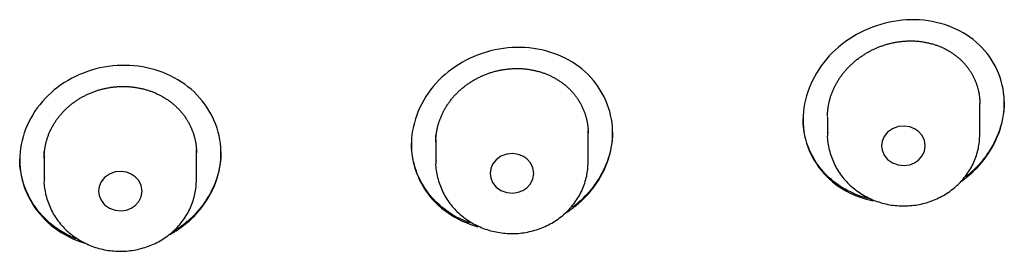
# Model space of a CAD drawing. Extents: x -18 to 397, y -18 to 446.
# Drawn here: x 164 to 182, y 388 to 392 of the extents above; entities that cross this region are included whole.
import ezdxf

# ---------------------------------------------------------------- set-up
doc = ezdxf.new("R2010")
doc.units = 0
doc.layers.add('DEFAULT', color=7, linetype='CONTINUOUS')

msp = doc.modelspace()

# ---------------------------------------------------------------- linework, layer by layer
at = {"layer": 'DEFAULT', "color": 7, "linetype": 'CONTINUOUS'}
for p, q in [((181.257, 389.953), (181.257, 390.518)), ((178.457, 390.266), (178.457, 389.953)), ((174.057, 389.446), (174.057, 390.023)), ((171.257, 389.863), (171.257, 389.446)), ((164.057, 389.575), (164.057, 389.12)), ((166.857, 389.12), (166.857, 389.667))]:
    msp.add_line(p, q, dxfattribs=at)
for points in [[(181.144, 389.274), (181.201, 389.331), (181.255, 389.39), (181.306, 389.451), (181.355, 389.513), (181.4, 389.577), (181.443, 389.643), (181.483, 389.71), (181.519, 389.778), (181.553, 389.847), (181.583, 389.917), (181.611, 389.988), (181.635, 390.06), (181.655, 390.132), (181.673, 390.204), (181.687, 390.277), (181.697, 390.351), (181.704, 390.424), (181.707, 390.497), (181.707, 390.57), (181.703, 390.643), (181.695, 390.715), (181.684, 390.786), (181.669, 390.857), (181.651, 390.926), (181.629, 390.995), (181.605, 391.063), (181.577, 391.129), (181.546, 391.194), (181.511, 391.257), (181.474, 391.319), (181.434, 391.378), (181.391, 391.436), (181.345, 391.492), (181.296, 391.546), (181.244, 391.597), (181.19, 391.646), (181.134, 391.692), (181.074, 391.736), (181.013, 391.777), (180.95, 391.816), (180.884, 391.851), (180.817, 391.884), (180.748, 391.914), (180.677, 391.942), (180.605, 391.966), (180.532, 391.988), (180.457, 392.007), (180.382, 392.023), (180.305, 392.035), (180.227, 392.045), (180.149, 392.052), (180.07, 392.055), (179.991, 392.055), (179.911, 392.053), (179.832, 392.047), (179.752, 392.037), (179.672, 392.025), (179.594, 392.01), (179.515, 391.991), (179.437, 391.97), (179.36, 391.945), (179.284, 391.918), (179.209, 391.888), (179.135, 391.855), (179.063, 391.82), (178.992, 391.782), (178.922, 391.741), (178.854, 391.698), (178.788, 391.653), (178.724, 391.605), (178.662, 391.554), (178.602, 391.502), (178.545, 391.447), (178.49, 391.39), (178.438, 391.331), (178.388, 391.27), (178.341, 391.207), (178.297, 391.143), (178.255, 391.077), (178.217, 391.01), (178.182, 390.941), (178.149, 390.872), (178.12, 390.801), (178.094, 390.73), (178.071, 390.658), (178.052, 390.585), (178.036, 390.512), (178.023, 390.439), (178.014, 390.366), (178.009, 390.292), (178.007, 390.219), (178.009, 390.146), (178.015, 390.074), (178.024, 390.002), (178.037, 389.931), (178.053, 389.861), (178.073, 389.791), (178.095, 389.723), (178.122, 389.656), (178.151, 389.59), (178.183, 389.526), (178.219, 389.463), (178.258, 389.402), (178.3, 389.343), (178.344, 389.286), (178.392, 389.231), (178.442, 389.178), (178.495, 389.127), (178.551, 389.079), (178.609, 389.033), (178.67, 388.99), (178.733, 388.95), (178.797, 388.912), (178.864, 388.878), (178.932, 388.846), (179.002, 388.817), (179.074, 388.791), (179.147, 388.768), (179.221, 388.747), (179.296, 388.73)], [(173.952, 388.747), (174.008, 388.802), (174.062, 388.86), (174.112, 388.919), (174.16, 388.98), (174.205, 389.042), (174.247, 389.106), (174.286, 389.171), (174.322, 389.238), (174.355, 389.306), (174.385, 389.374), (174.412, 389.444), (174.435, 389.514), (174.456, 389.585), (174.473, 389.657), (174.487, 389.728), (174.497, 389.8), (174.504, 389.873), (174.507, 389.945), (174.507, 390.017), (174.503, 390.089), (174.496, 390.16), (174.485, 390.231), (174.471, 390.301), (174.453, 390.371), (174.432, 390.439), (174.408, 390.507), (174.381, 390.573), (174.351, 390.638), (174.317, 390.702), (174.281, 390.764), (174.242, 390.825), (174.199, 390.883), (174.154, 390.94), (174.107, 390.995), (174.056, 391.047), (174.003, 391.098), (173.948, 391.146), (173.89, 391.191), (173.829, 391.234), (173.767, 391.275), (173.702, 391.312), (173.636, 391.348), (173.568, 391.38), (173.498, 391.41), (173.427, 391.437), (173.354, 391.461), (173.28, 391.482), (173.205, 391.501), (173.129, 391.516), (173.052, 391.529), (172.974, 391.538), (172.896, 391.545), (172.817, 391.548), (172.737, 391.548), (172.658, 391.545), (172.578, 391.539), (172.499, 391.53), (172.42, 391.517), (172.341, 391.502), (172.263, 391.483), (172.186, 391.462), (172.11, 391.438), (172.035, 391.411), (171.961, 391.381), (171.889, 391.348), (171.817, 391.313), (171.747, 391.276), (171.679, 391.235), (171.613, 391.192), (171.549, 391.147), (171.486, 391.1), (171.426, 391.05), (171.368, 390.998), (171.312, 390.943), (171.259, 390.887), (171.209, 390.829), (171.161, 390.768), (171.116, 390.706), (171.074, 390.643), (171.034, 390.578), (170.998, 390.512), (170.964, 390.444), (170.934, 390.376), (170.907, 390.306), (170.883, 390.236), (170.862, 390.165), (170.844, 390.094), (170.83, 390.022), (170.819, 389.95), (170.812, 389.877), (170.808, 389.805), (170.808, 389.733), (170.811, 389.661), (170.818, 389.59), (170.828, 389.519), (170.842, 389.448), (170.859, 389.379), (170.879, 389.31), (170.903, 389.242), (170.93, 389.176), (170.96, 389.111), (170.993, 389.047), (171.029, 388.984), (171.068, 388.923), (171.11, 388.864), (171.155, 388.807), (171.202, 388.751), (171.253, 388.698), (171.306, 388.647), (171.362, 388.598), (171.421, 388.551), (171.482, 388.508), (171.544, 388.467), (171.609, 388.428), (171.676, 388.393), (171.744, 388.36), (171.814, 388.33), (171.885, 388.302), (171.958, 388.278), (172.032, 388.256)], [(178.457, 390.279), (178.458, 390.294), (178.458, 390.309), (178.458, 390.325), (178.459, 390.34), (178.46, 390.355), (178.461, 390.37), (178.462, 390.386), (178.464, 390.401), (178.466, 390.416), (178.468, 390.432), (178.47, 390.447), (178.472, 390.462), (178.475, 390.477), (178.477, 390.493), (178.48, 390.508), (178.483, 390.523), (178.487, 390.538), (178.49, 390.554), (178.494, 390.569), (178.498, 390.584), (178.502, 390.599), (178.506, 390.614), (178.511, 390.629), (178.515, 390.644), (178.52, 390.659), (178.525, 390.674), (178.531, 390.689), (178.536, 390.704), (178.542, 390.718), (178.547, 390.733), (178.553, 390.748), (178.56, 390.762), (178.566, 390.777), (178.573, 390.791), (178.579, 390.806), (178.586, 390.82), (178.593, 390.834), (178.601, 390.849), (178.608, 390.863), (178.616, 390.877), (178.624, 390.891), (178.632, 390.905), (178.64, 390.919), (178.648, 390.933), (178.657, 390.947), (178.666, 390.96), (178.674, 390.974), (178.683, 390.987), (178.693, 391.001), (178.702, 391.014), (178.712, 391.028), (178.721, 391.041), (178.731, 391.054), (178.741, 391.067), (178.751, 391.079), (178.761, 391.092), (178.772, 391.105), (178.783, 391.117), (178.793, 391.13), (178.804, 391.142), (178.815, 391.154), (178.826, 391.166), (178.838, 391.178), (178.849, 391.19), (178.861, 391.202), (178.873, 391.213), (178.885, 391.225), (178.897, 391.236), (178.909, 391.248), (178.921, 391.259), (178.934, 391.27), (178.946, 391.281), (178.959, 391.292), (178.972, 391.302), (178.985, 391.313), (178.998, 391.323), (179.011, 391.333), (179.024, 391.344), (179.038, 391.354), (179.051, 391.363), (179.065, 391.373), (179.079, 391.383), (179.092, 391.392), (179.106, 391.401), (179.12, 391.411), (179.135, 391.42), (179.149, 391.428), (179.163, 391.437), (179.177, 391.446), (179.192, 391.454), (179.207, 391.462), (179.221, 391.47), (179.236, 391.478), (179.251, 391.486), (179.266, 391.494), (179.281, 391.501), (179.296, 391.508), (179.311, 391.516), (179.327, 391.523), (179.342, 391.529), (179.358, 391.536), (179.373, 391.543), (179.389, 391.549), (179.404, 391.555), (179.42, 391.561), (179.436, 391.567), (179.452, 391.573), (179.467, 391.579), (179.483, 391.584), (179.499, 391.589), (179.515, 391.594), (179.531, 391.599), (179.547, 391.604), (179.563, 391.609), (179.579, 391.613), (179.596, 391.617), (179.612, 391.621), (179.628, 391.625), (179.644, 391.629), (179.661, 391.632), (179.677, 391.636), (179.693, 391.639), (179.71, 391.642), (179.726, 391.645), (179.743, 391.647), (179.759, 391.65), (179.776, 391.652), (179.792, 391.654), (179.809, 391.656), (179.825, 391.658), (179.842, 391.659), (179.858, 391.661), (179.875, 391.662), (179.891, 391.663), (179.908, 391.664), (179.924, 391.665), (179.941, 391.666), (179.957, 391.666), (179.974, 391.666), (179.99, 391.666), (180.007, 391.666), (180.023, 391.666), (180.039, 391.665), (180.055, 391.665), (180.072, 391.664), (180.088, 391.663), (180.104, 391.661), (180.12, 391.66), (180.137, 391.659), (180.153, 391.657), (180.169, 391.655), (180.185, 391.653), (180.201, 391.65), (180.217, 391.648), (180.233, 391.645), (180.249, 391.643), (180.265, 391.64), (180.28, 391.636), (180.296, 391.633), (180.312, 391.63), (180.328, 391.626), (180.343, 391.622), (180.359, 391.618), (180.374, 391.614), (180.389, 391.61), (180.405, 391.605), (180.42, 391.601), (180.435, 391.596), (180.45, 391.591), (180.465, 391.586), (180.48, 391.58), (180.494, 391.575), (180.509, 391.569), (180.524, 391.563), (180.538, 391.557), (180.553, 391.551), (180.567, 391.545), (180.581, 391.538), (180.595, 391.532), (180.609, 391.525), (180.623, 391.518), (180.637, 391.511), (180.651, 391.503), (180.664, 391.496), (180.678, 391.488), (180.691, 391.48), (180.705, 391.472), (180.718, 391.464), (180.731, 391.456), (180.744, 391.448), (180.757, 391.439), (180.769, 391.43), (180.782, 391.422), (180.794, 391.413), (180.807, 391.403), (180.819, 391.394), (180.831, 391.385), (180.843, 391.375), (180.854, 391.366), (180.866, 391.356), (180.877, 391.346), (180.889, 391.336), (180.9, 391.326), (180.911, 391.315), (180.922, 391.305), (180.932, 391.294), (180.943, 391.283), (180.953, 391.272), (180.964, 391.261), (180.974, 391.25), (180.984, 391.239), (180.994, 391.228), (181.003, 391.216), (181.013, 391.204), (181.022, 391.192), (181.031, 391.181), (181.041, 391.169), (181.049, 391.156), (181.058, 391.144), (181.067, 391.132), (181.075, 391.119), (181.083, 391.107), (181.091, 391.094), (181.099, 391.081), (181.107, 391.069), (181.114, 391.056), (181.121, 391.043), (181.129, 391.029), (181.135, 391.016), (181.142, 391.003), (181.149, 390.99), (181.155, 390.976), (181.161, 390.963), (181.167, 390.949), (181.173, 390.935), (181.179, 390.921), (181.184, 390.907), (181.189, 390.893), (181.194, 390.879), (181.199, 390.865), (181.204, 390.851), (181.208, 390.837), (181.213, 390.822), (181.217, 390.808), (181.221, 390.793), (181.224, 390.779), (181.228, 390.764), (181.231, 390.749), (181.234, 390.735), (181.237, 390.72), (181.24, 390.705), (181.243, 390.69), (181.245, 390.675), (181.247, 390.66), (181.249, 390.646), (181.251, 390.631), (181.252, 390.616), (181.254, 390.601), (181.255, 390.585), (181.256, 390.57), (181.256, 390.555), (181.257, 390.54), (181.257, 390.525), (181.257, 390.51)], [(166.757, 388.392), (166.812, 388.446), (166.865, 388.502), (166.915, 388.56), (166.963, 388.619), (167.007, 388.681), (167.049, 388.743), (167.087, 388.807), (167.123, 388.873), (167.156, 388.939), (167.186, 389.006), (167.212, 389.075), (167.235, 389.144), (167.256, 389.214), (167.273, 389.285), (167.286, 389.356), (167.297, 389.427), (167.303, 389.498), (167.307, 389.57), (167.307, 389.641), (167.303, 389.713), (167.296, 389.784), (167.286, 389.855), (167.272, 389.925), (167.255, 389.994), (167.235, 390.063), (167.211, 390.13), (167.184, 390.197), (167.155, 390.262), (167.122, 390.327), (167.086, 390.389), (167.047, 390.451), (167.006, 390.51), (166.962, 390.568), (166.915, 390.624), (166.865, 390.677), (166.813, 390.729), (166.758, 390.778), (166.7, 390.825), (166.641, 390.87), (166.579, 390.912), (166.515, 390.952), (166.45, 390.989), (166.382, 391.024), (166.313, 391.055), (166.242, 391.085), (166.17, 391.111), (166.097, 391.135), (166.022, 391.156), (165.946, 391.173), (165.87, 391.188), (165.792, 391.201), (165.714, 391.21), (165.635, 391.216), (165.556, 391.218), (165.477, 391.218), (165.397, 391.215), (165.318, 391.208), (165.239, 391.198), (165.16, 391.185), (165.082, 391.17), (165.005, 391.151), (164.929, 391.129), (164.854, 391.105), (164.78, 391.077), (164.707, 391.048), (164.636, 391.015), (164.566, 390.98), (164.497, 390.942), (164.431, 390.902), (164.366, 390.859), (164.303, 390.814), (164.243, 390.766), (164.184, 390.716), (164.128, 390.664), (164.075, 390.61), (164.024, 390.554), (163.975, 390.496), (163.93, 390.436), (163.887, 390.374), (163.847, 390.311), (163.81, 390.247), (163.775, 390.181), (163.744, 390.114), (163.716, 390.046), (163.691, 389.977), (163.669, 389.908), (163.65, 389.837), (163.635, 389.766), (163.623, 389.695), (163.614, 389.624), (163.609, 389.552), (163.607, 389.481), (163.609, 389.409), (163.615, 389.338), (163.623, 389.267), (163.635, 389.197), (163.651, 389.127), (163.669, 389.058), (163.691, 388.99), (163.716, 388.923), (163.744, 388.857), (163.776, 388.792), (163.81, 388.728), (163.847, 388.666), (163.888, 388.605), (163.931, 388.546), (163.977, 388.489), (164.025, 388.434), (164.077, 388.38), (164.131, 388.329), (164.188, 388.28), (164.247, 388.234), (164.309, 388.19), (164.372, 388.149), (164.437, 388.11), (164.504, 388.074), (164.573, 388.041), (164.643, 388.01), (164.715, 387.982), (164.788, 387.957)], [(171.257, 389.81), (171.257, 389.825), (171.258, 389.84), (171.258, 389.855), (171.259, 389.871), (171.26, 389.886), (171.261, 389.901), (171.262, 389.916), (171.264, 389.931), (171.266, 389.946), (171.268, 389.962), (171.27, 389.977), (171.272, 389.992), (171.274, 390.007), (171.277, 390.022), (171.28, 390.037), (171.283, 390.052), (171.286, 390.068), (171.29, 390.083), (171.294, 390.098), (171.297, 390.113), (171.302, 390.128), (171.306, 390.142), (171.31, 390.157), (171.315, 390.172), (171.32, 390.187), (171.325, 390.202), (171.33, 390.216), (171.335, 390.231), (171.341, 390.245), (171.347, 390.26), (171.353, 390.274), (171.359, 390.289), (171.365, 390.303), (171.371, 390.317), (171.378, 390.332), (171.385, 390.346), (171.392, 390.36), (171.399, 390.374), (171.407, 390.388), (171.414, 390.402), (171.422, 390.416), (171.43, 390.429), (171.438, 390.443), (171.447, 390.457), (171.455, 390.47), (171.464, 390.484), (171.473, 390.497), (171.482, 390.51), (171.491, 390.524), (171.5, 390.537), (171.51, 390.55), (171.519, 390.563), (171.529, 390.575), (171.539, 390.588), (171.549, 390.601), (171.559, 390.613), (171.57, 390.625), (171.58, 390.638), (171.591, 390.65), (171.602, 390.662), (171.613, 390.674), (171.624, 390.686), (171.635, 390.697), (171.647, 390.709), (171.658, 390.72), (171.67, 390.732), (171.682, 390.743), (171.694, 390.754), (171.706, 390.765), (171.718, 390.776), (171.731, 390.787), (171.743, 390.797), (171.756, 390.808), (171.769, 390.818), (171.782, 390.829), (171.795, 390.839), (171.808, 390.849), (171.821, 390.859), (171.835, 390.868), (171.848, 390.878), (171.862, 390.887), (171.876, 390.897), (171.89, 390.906), (171.903, 390.915), (171.917, 390.923), (171.932, 390.932), (171.946, 390.941), (171.96, 390.949), (171.975, 390.957), (171.989, 390.965), (172.004, 390.973), (172.018, 390.981), (172.033, 390.989), (172.048, 390.996), (172.063, 391.003), (172.078, 391.011), (172.094, 391.018), (172.109, 391.024), (172.124, 391.031), (172.14, 391.038), (172.155, 391.044), (172.171, 391.05), (172.186, 391.056), (172.202, 391.062), (172.218, 391.068), (172.234, 391.073), (172.249, 391.079), (172.265, 391.084), (172.281, 391.089), (172.297, 391.094), (172.313, 391.099), (172.329, 391.103), (172.345, 391.108), (172.362, 391.112), (172.378, 391.116), (172.394, 391.12), (172.41, 391.123), (172.426, 391.127), (172.443, 391.13), (172.459, 391.133), (172.476, 391.136), (172.492, 391.139), (172.509, 391.142), (172.525, 391.144), (172.542, 391.146), (172.558, 391.148), (172.575, 391.15), (172.591, 391.152), (172.608, 391.154), (172.625, 391.155), (172.641, 391.156), (172.658, 391.157), (172.674, 391.158), (172.691, 391.159), (172.708, 391.159), (172.724, 391.16), (172.741, 391.16), (172.757, 391.16), (172.774, 391.16), (172.79, 391.159), (172.807, 391.159), (172.823, 391.158), (172.84, 391.157), (172.856, 391.156), (172.872, 391.155), (172.889, 391.153), (172.905, 391.152), (172.921, 391.15), (172.937, 391.148), (172.954, 391.146), (172.97, 391.143), (172.986, 391.141), (173.002, 391.138), (173.018, 391.135), (173.034, 391.132), (173.05, 391.129), (173.066, 391.126), (173.082, 391.122), (173.098, 391.118), (173.114, 391.114), (173.129, 391.11), (173.145, 391.106), (173.16, 391.102), (173.176, 391.097), (173.191, 391.092), (173.207, 391.087), (173.222, 391.082), (173.237, 391.077), (173.252, 391.072), (173.267, 391.066), (173.282, 391.06), (173.296, 391.055), (173.311, 391.048), (173.326, 391.042), (173.34, 391.036), (173.355, 391.029), (173.369, 391.023), (173.383, 391.016), (173.397, 391.009), (173.411, 391.001), (173.425, 390.994), (173.439, 390.986), (173.453, 390.979), (173.467, 390.971), (173.48, 390.963), (173.494, 390.955), (173.507, 390.946), (173.52, 390.938), (173.533, 390.929), (173.546, 390.921), (173.559, 390.912), (173.572, 390.903), (173.584, 390.893), (173.597, 390.884), (173.609, 390.875), (173.621, 390.865), (173.633, 390.855), (173.645, 390.846), (173.657, 390.836), (173.668, 390.825), (173.679, 390.815), (173.691, 390.805), (173.702, 390.794), (173.713, 390.784), (173.724, 390.773), (173.734, 390.762), (173.745, 390.751), (173.755, 390.74), (173.766, 390.728), (173.776, 390.717), (173.786, 390.705), (173.795, 390.694), (173.805, 390.682), (173.815, 390.67), (173.824, 390.658), (173.833, 390.646), (173.842, 390.634), (173.851, 390.621), (173.86, 390.609), (173.868, 390.596), (173.876, 390.584), (173.885, 390.571), (173.892, 390.558), (173.9, 390.545), (173.908, 390.532), (173.915, 390.519), (173.923, 390.506), (173.93, 390.493), (173.936, 390.479), (173.943, 390.466), (173.95, 390.452), (173.956, 390.439), (173.962, 390.425), (173.968, 390.411), (173.974, 390.397), (173.979, 390.383), (173.985, 390.369), (173.99, 390.355), (173.995, 390.341), (174, 390.327), (174.004, 390.313), (174.009, 390.298), (174.013, 390.284), (174.017, 390.269), (174.021, 390.255), (174.025, 390.24), (174.028, 390.226), (174.032, 390.211), (174.035, 390.196), (174.038, 390.181), (174.04, 390.167), (174.043, 390.152), (174.045, 390.137), (174.047, 390.122), (174.049, 390.107), (174.051, 390.092), (174.052, 390.077), (174.054, 390.062), (174.055, 390.047), (174.056, 390.032), (174.056, 390.017), (174.057, 390.002), (174.057, 389.987), (174.057, 389.972)], [(164.057, 389.516), (164.057, 389.531), (164.058, 389.546), (164.058, 389.562), (164.059, 389.577), (164.06, 389.592), (164.061, 389.607), (164.062, 389.622), (164.064, 389.637), (164.066, 389.652), (164.067, 389.667), (164.07, 389.682), (164.072, 389.697), (164.074, 389.712), (164.077, 389.728), (164.08, 389.743), (164.083, 389.758), (164.086, 389.772), (164.09, 389.787), (164.093, 389.802), (164.097, 389.817), (164.101, 389.832), (164.105, 389.847), (164.11, 389.861), (164.114, 389.876), (164.119, 389.891), (164.124, 389.905), (164.129, 389.92), (164.135, 389.934), (164.14, 389.949), (164.146, 389.963), (164.152, 389.977), (164.158, 389.991), (164.164, 390.006), (164.171, 390.02), (164.177, 390.034), (164.184, 390.048), (164.191, 390.062), (164.199, 390.075), (164.206, 390.089), (164.214, 390.103), (164.221, 390.117), (164.229, 390.13), (164.237, 390.144), (164.246, 390.157), (164.254, 390.17), (164.263, 390.184), (164.271, 390.197), (164.28, 390.21), (164.29, 390.223), (164.299, 390.236), (164.308, 390.248), (164.318, 390.261), (164.328, 390.274), (164.337, 390.286), (164.348, 390.298), (164.358, 390.311), (164.368, 390.323), (164.379, 390.335), (164.389, 390.347), (164.4, 390.358), (164.411, 390.37), (164.422, 390.381), (164.433, 390.393), (164.445, 390.404), (164.457, 390.415), (164.468, 390.427), (164.48, 390.438), (164.492, 390.448), (164.504, 390.459), (164.517, 390.47), (164.529, 390.48), (164.542, 390.491), (164.554, 390.501), (164.567, 390.511), (164.58, 390.521), (164.593, 390.531), (164.606, 390.54), (164.62, 390.55), (164.633, 390.559), (164.646, 390.569), (164.66, 390.578), (164.674, 390.587), (164.688, 390.596), (164.702, 390.604), (164.716, 390.613), (164.73, 390.621), (164.744, 390.629), (164.758, 390.637), (164.773, 390.645), (164.787, 390.653), (164.802, 390.66), (164.817, 390.668), (164.831, 390.675), (164.846, 390.682), (164.861, 390.689), (164.877, 390.696), (164.892, 390.703), (164.907, 390.709), (164.922, 390.716), (164.938, 390.722), (164.953, 390.728), (164.969, 390.734), (164.985, 390.74), (165, 390.745), (165.016, 390.75), (165.032, 390.756), (165.048, 390.761), (165.064, 390.766), (165.08, 390.77), (165.096, 390.775), (165.112, 390.779), (165.128, 390.783), (165.144, 390.787), (165.16, 390.791), (165.177, 390.795), (165.193, 390.798), (165.209, 390.801), (165.225, 390.804), (165.242, 390.807), (165.258, 390.81), (165.275, 390.813), (165.291, 390.815), (165.308, 390.817), (165.324, 390.819), (165.341, 390.821), (165.358, 390.823), (165.374, 390.825), (165.391, 390.826), (165.408, 390.827), (165.424, 390.828), (165.441, 390.829), (165.457, 390.83), (165.474, 390.83), (165.491, 390.83), (165.507, 390.831), (165.524, 390.83), (165.541, 390.83), (165.557, 390.83), (165.574, 390.829), (165.59, 390.828), (165.607, 390.828), (165.623, 390.826), (165.64, 390.825), (165.656, 390.824), (165.673, 390.822), (165.689, 390.82), (165.705, 390.818), (165.722, 390.816), (165.738, 390.813), (165.754, 390.811), (165.77, 390.808), (165.787, 390.805), (165.803, 390.802), (165.819, 390.799), (165.835, 390.795), (165.851, 390.792), (165.867, 390.788), (165.883, 390.784), (165.899, 390.78), (165.915, 390.776), (165.93, 390.771), (165.946, 390.766), (165.961, 390.762), (165.977, 390.757), (165.992, 390.752), (166.008, 390.746), (166.023, 390.741), (166.038, 390.735), (166.053, 390.729), (166.068, 390.723), (166.083, 390.717), (166.098, 390.711), (166.112, 390.705), (166.127, 390.698), (166.142, 390.691), (166.156, 390.684), (166.17, 390.677), (166.185, 390.67), (166.199, 390.662), (166.213, 390.655), (166.227, 390.647), (166.241, 390.639), (166.254, 390.631), (166.268, 390.623), (166.282, 390.615), (166.295, 390.606), (166.308, 390.597), (166.322, 390.589), (166.335, 390.58), (166.348, 390.571), (166.36, 390.561), (166.373, 390.552), (166.386, 390.542), (166.398, 390.533), (166.41, 390.523), (166.422, 390.513), (166.434, 390.503), (166.446, 390.493), (166.458, 390.483), (166.469, 390.472), (166.481, 390.462), (166.492, 390.451), (166.503, 390.44), (166.514, 390.429), (166.525, 390.418), (166.536, 390.407), (166.546, 390.396), (166.557, 390.384), (166.567, 390.373), (166.577, 390.361), (166.587, 390.349), (166.597, 390.337), (166.606, 390.325), (166.616, 390.313), (166.625, 390.301), (166.634, 390.289), (166.643, 390.276), (166.652, 390.264), (166.661, 390.251), (166.669, 390.238), (166.677, 390.225), (166.685, 390.213), (166.693, 390.2), (166.701, 390.186), (166.709, 390.173), (166.716, 390.16), (166.723, 390.147), (166.73, 390.133), (166.737, 390.12), (166.744, 390.106), (166.75, 390.093), (166.756, 390.079), (166.763, 390.065), (166.768, 390.051), (166.774, 390.037), (166.78, 390.023), (166.785, 390.009), (166.79, 389.995), (166.795, 389.98), (166.8, 389.966), (166.805, 389.952), (166.809, 389.937), (166.813, 389.923), (166.817, 389.908), (166.821, 389.894), (166.825, 389.879), (166.828, 389.864), (166.832, 389.85), (166.835, 389.835), (166.838, 389.82), (166.84, 389.805), (166.843, 389.79), (166.845, 389.776), (166.847, 389.761), (166.849, 389.746), (166.851, 389.731), (166.852, 389.716), (166.854, 389.701), (166.855, 389.686), (166.856, 389.671), (166.856, 389.656), (166.857, 389.641), (166.857, 389.626), (166.857, 389.611)], [(181.707, 390.55), (181.707, 390.516), (181.706, 390.482), (181.704, 390.448), (181.701, 390.414), (181.698, 390.38), (181.694, 390.346), (181.689, 390.313), (181.683, 390.279), (181.677, 390.245), (181.67, 390.211), (181.662, 390.178), (181.653, 390.144), (181.644, 390.111), (181.634, 390.077), (181.623, 390.044), (181.611, 390.011), (181.599, 389.978), (181.586, 389.946), (181.573, 389.913), (181.559, 389.881), (181.544, 389.849), (181.528, 389.817), (181.512, 389.785), (181.495, 389.754), (181.478, 389.722), (181.46, 389.692), (181.441, 389.661), (181.421, 389.631), (181.401, 389.6), (181.381, 389.571), (181.359, 389.541), (181.338, 389.512), (181.315, 389.483), (181.292, 389.455), (181.268, 389.427), (181.244, 389.4), (181.219, 389.372), (181.194, 389.346), (181.168, 389.319), (181.141, 389.293)], [(179.232, 388.766), (179.179, 388.78), (179.127, 388.795), (179.076, 388.812), (179.025, 388.83), (178.975, 388.85), (178.926, 388.871), (178.878, 388.893), (178.83, 388.917), (178.784, 388.942), (178.738, 388.968), (178.694, 388.996), (178.651, 389.025), (178.608, 389.055), (178.567, 389.087), (178.528, 389.12), (178.489, 389.154), (178.452, 389.189), (178.416, 389.226), (178.381, 389.264), (178.348, 389.303), (178.316, 389.342), (178.286, 389.383), (178.257, 389.425), (178.229, 389.468), (178.203, 389.512), (178.179, 389.556), (178.156, 389.602), (178.135, 389.648), (178.115, 389.695), (178.096, 389.742), (178.08, 389.79), (178.065, 389.839), (178.052, 389.888), (178.04, 389.938), (178.03, 389.988), (178.022, 390.039), (178.016, 390.09), (178.011, 390.141), (178.008, 390.193), (178.007, 390.245)], [(179.452, 389.741), (179.462, 389.659), (179.498, 389.572), (179.562, 389.492), (179.652, 389.428), (179.759, 389.389), (179.869, 389.379), (179.97, 389.394), (180.054, 389.428), (180.128, 389.477), (180.193, 389.548), (180.239, 389.639), (180.255, 389.741), (180.239, 389.844), (180.193, 389.935), (180.128, 390.006), (180.054, 390.055), (179.97, 390.088), (179.869, 390.104), (179.759, 390.094), (179.652, 390.055), (179.562, 389.991), (179.498, 389.911), (179.462, 389.824), (179.452, 389.741)], [(171.257, 389.861), (171.257, 389.865), (171.258, 389.868), (171.258, 389.872), (171.258, 389.875), (171.258, 389.879), (171.258, 389.882), (171.258, 389.886), (171.258, 389.889), (171.258, 389.892), (171.258, 389.896), (171.258, 389.899), (171.258, 389.903), (171.258, 389.906), (171.259, 389.91), (171.259, 389.913), (171.259, 389.917), (171.259, 389.92), (171.259, 389.924), (171.259, 389.927), (171.26, 389.93), (171.26, 389.934), (171.26, 389.937), (171.26, 389.941), (171.26, 389.944)], [(174.507, 390), (174.507, 389.966), (174.506, 389.932), (174.504, 389.898), (174.501, 389.864), (174.498, 389.831), (174.494, 389.797), (174.489, 389.763), (174.483, 389.729), (174.476, 389.695), (174.469, 389.661), (174.461, 389.628), (174.453, 389.594), (174.443, 389.561), (174.433, 389.528), (174.422, 389.495), (174.411, 389.462), (174.398, 389.429), (174.385, 389.396), (174.372, 389.364), (174.357, 389.332), (174.342, 389.3), (174.326, 389.268), (174.31, 389.237), (174.293, 389.205), (174.275, 389.174), (174.257, 389.144), (174.238, 389.113), (174.218, 389.083), (174.198, 389.054), (174.177, 389.024), (174.155, 388.995), (174.133, 388.966), (174.11, 388.938), (174.087, 388.91), (174.063, 388.882), (174.038, 388.855), (174.013, 388.829), (173.987, 388.802), (173.961, 388.776), (173.934, 388.751)], [(178.462, 389.993), (178.458, 389.96), (178.455, 389.929), (178.454, 389.897), (178.455, 389.864), (178.458, 389.832), (178.462, 389.799), (178.468, 389.765), (178.474, 389.732), (178.482, 389.699), (178.49, 389.666), (178.499, 389.634), (178.509, 389.601), (178.519, 389.569), (178.53, 389.538), (178.541, 389.507), (178.553, 389.476), (178.566, 389.445), (178.58, 389.415), (178.594, 389.386), (178.609, 389.356), (178.625, 389.327), (178.642, 389.299), (178.66, 389.271), (178.678, 389.243), (178.697, 389.216), (178.717, 389.189), (178.738, 389.162), (178.759, 389.136), (178.781, 389.111), (178.804, 389.086), (178.827, 389.062), (178.851, 389.038), (178.875, 389.015), (178.9, 388.992), (178.926, 388.97), (178.952, 388.949), (178.978, 388.928), (179.006, 388.908), (179.033, 388.889), (179.061, 388.87), (179.09, 388.852), (179.119, 388.835), (179.149, 388.818), (179.179, 388.802), (179.209, 388.786), (179.24, 388.772), (179.271, 388.758), (179.302, 388.745), (179.334, 388.732), (179.366, 388.721), (179.398, 388.71), (179.431, 388.699), (179.464, 388.69), (179.497, 388.681), (179.53, 388.673), (179.564, 388.666), (179.597, 388.66), (179.631, 388.654), (179.665, 388.65), (179.699, 388.646), (179.733, 388.642), (179.768, 388.64), (179.802, 388.638), (179.836, 388.637), (179.87, 388.637), (179.905, 388.638), (179.939, 388.639), (179.973, 388.642), (180.007, 388.645), (180.041, 388.649), (180.075, 388.653), (180.109, 388.659), (180.143, 388.665), (180.177, 388.672), (180.21, 388.679), (180.243, 388.688), (180.276, 388.697), (180.309, 388.707), (180.341, 388.718), (180.373, 388.729), (180.405, 388.742), (180.436, 388.755), (180.468, 388.768), (180.498, 388.783), (180.529, 388.798), (180.559, 388.814), (180.589, 388.83), (180.618, 388.848), (180.647, 388.866), (180.675, 388.884), (180.703, 388.904), (180.73, 388.924), (180.757, 388.944), (180.783, 388.965), (180.809, 388.987), (180.834, 389.01), (180.858, 389.033), (180.882, 389.056), (180.906, 389.08), (180.928, 389.105), (180.95, 389.13), (180.972, 389.156), (180.992, 389.182), (181.012, 389.209), (181.032, 389.236), (181.05, 389.263), (181.068, 389.292), (181.085, 389.32), (181.102, 389.349), (181.117, 389.379), (181.132, 389.409), (181.147, 389.439), (181.16, 389.47), (181.173, 389.501), (181.184, 389.533), (181.195, 389.564), (181.205, 389.596), (181.214, 389.628), (181.223, 389.66), (181.23, 389.691), (181.236, 389.723), (181.241, 389.755), (181.245, 389.786), (181.249, 389.818), (181.251, 389.85), (181.254, 389.883), (181.256, 389.917), (181.257, 389.953)], [(178.458, 389.99), (178.458, 389.972), (178.457, 389.953)], [(171.882, 388.326), (171.834, 388.344), (171.788, 388.363), (171.742, 388.383), (171.696, 388.404), (171.652, 388.427), (171.608, 388.451), (171.565, 388.476), (171.523, 388.502), (171.482, 388.529), (171.442, 388.557), (171.403, 388.587), (171.365, 388.617), (171.328, 388.649), (171.292, 388.681), (171.257, 388.715), (171.224, 388.75), (171.191, 388.785), (171.16, 388.822), (171.13, 388.859), (171.101, 388.897), (171.074, 388.936), (171.047, 388.976), (171.022, 389.016), (170.998, 389.058), (170.976, 389.1), (170.955, 389.142), (170.935, 389.185), (170.917, 389.229), (170.899, 389.273), (170.884, 389.318), (170.869, 389.364), (170.857, 389.409), (170.845, 389.455), (170.835, 389.502), (170.827, 389.549), (170.82, 389.596), (170.814, 389.644), (170.811, 389.691), (170.808, 389.739), (170.807, 389.787)], [(164.057, 389.573), (164.057, 389.576), (164.057, 389.579), (164.058, 389.581), (164.058, 389.584), (164.058, 389.587), (164.058, 389.59), (164.058, 389.592), (164.058, 389.595), (164.058, 389.598), (164.058, 389.601), (164.058, 389.603), (164.058, 389.606), (164.058, 389.609), (164.058, 389.612), (164.058, 389.615), (164.058, 389.617), (164.058, 389.62), (164.059, 389.623), (164.059, 389.626), (164.059, 389.628), (164.059, 389.631), (164.059, 389.634), (164.059, 389.637), (164.059, 389.639)], [(167.307, 389.628), (167.306, 389.574), (167.303, 389.52), (167.299, 389.467), (167.292, 389.413), (167.283, 389.359), (167.273, 389.306), (167.26, 389.253), (167.246, 389.2), (167.23, 389.148), (167.212, 389.095), (167.192, 389.044), (167.171, 388.993), (167.147, 388.942), (167.122, 388.892), (167.096, 388.843), (167.067, 388.795), (167.037, 388.747), (167.006, 388.7), (166.973, 388.654), (166.938, 388.609), (166.901, 388.564), (166.863, 388.521), (166.824, 388.479), (166.782, 388.438)], [(172.255, 389.234), (172.266, 389.152), (172.301, 389.065), (172.366, 388.984), (172.455, 388.92), (172.562, 388.882), (172.671, 388.872), (172.772, 388.887), (172.856, 388.92), (172.93, 388.97), (172.995, 389.041), (173.04, 389.132), (173.056, 389.234), (173.04, 389.337), (172.995, 389.428), (172.93, 389.499), (172.856, 389.548), (172.772, 389.581), (172.671, 389.597), (172.562, 389.587), (172.455, 389.548), (172.366, 389.484), (172.301, 389.403), (172.266, 389.317), (172.255, 389.234)], [(164.641, 388.033), (164.608, 388.047), (164.575, 388.061), (164.543, 388.076), (164.512, 388.092), (164.48, 388.108), (164.449, 388.125), (164.418, 388.142), (164.388, 388.16), (164.358, 388.178), (164.329, 388.197), (164.3, 388.217), (164.272, 388.237), (164.244, 388.257), (164.216, 388.279), (164.189, 388.3), (164.163, 388.322), (164.137, 388.345), (164.112, 388.368), (164.087, 388.392), (164.063, 388.416), (164.039, 388.441), (164.016, 388.466), (163.993, 388.491), (163.971, 388.517), (163.95, 388.543), (163.929, 388.57), (163.909, 388.597), (163.889, 388.624), (163.87, 388.652), (163.852, 388.681), (163.834, 388.709), (163.817, 388.738), (163.8, 388.767), (163.784, 388.797), (163.769, 388.827), (163.754, 388.857), (163.74, 388.887), (163.727, 388.918), (163.714, 388.949), (163.702, 388.98), (163.691, 389.011), (163.68, 389.043), (163.671, 389.075), (163.661, 389.107), (163.653, 389.139), (163.645, 389.172), (163.638, 389.204), (163.632, 389.237), (163.626, 389.27), (163.621, 389.303), (163.617, 389.336), (163.613, 389.369), (163.611, 389.403), (163.609, 389.436), (163.608, 389.47), (163.607, 389.503)], [(171.262, 389.486), (171.258, 389.453), (171.255, 389.422), (171.254, 389.39), (171.255, 389.357), (171.258, 389.325), (171.262, 389.291), (171.268, 389.258), (171.274, 389.225), (171.282, 389.192), (171.29, 389.159), (171.299, 389.126), (171.309, 389.094), (171.319, 389.062), (171.33, 389.031), (171.341, 388.999), (171.353, 388.969), (171.366, 388.938), (171.38, 388.908), (171.394, 388.879), (171.409, 388.849), (171.425, 388.82), (171.442, 388.792), (171.46, 388.764), (171.478, 388.736), (171.497, 388.708), (171.517, 388.681), (171.538, 388.655), (171.559, 388.629), (171.581, 388.604), (171.604, 388.579), (171.627, 388.555), (171.651, 388.531), (171.675, 388.508), (171.7, 388.485), (171.726, 388.463), (171.752, 388.442), (171.778, 388.421), (171.806, 388.401), (171.833, 388.382), (171.861, 388.363), (171.89, 388.345), (171.919, 388.327), (171.949, 388.311), (171.979, 388.295), (172.009, 388.279), (172.04, 388.265), (172.071, 388.251), (172.102, 388.238), (172.134, 388.225), (172.166, 388.213), (172.198, 388.203), (172.231, 388.192), (172.264, 388.183), (172.297, 388.174), (172.33, 388.166), (172.364, 388.159), (172.397, 388.153), (172.431, 388.147), (172.465, 388.142), (172.499, 388.138), (172.533, 388.135), (172.568, 388.133), (172.602, 388.131), (172.636, 388.13), (172.67, 388.13), (172.705, 388.131), (172.739, 388.132), (172.773, 388.134), (172.807, 388.138), (172.841, 388.141), (172.875, 388.146), (172.909, 388.151), (172.943, 388.158), (172.977, 388.165), (173.01, 388.172), (173.043, 388.181), (173.076, 388.19), (173.109, 388.2), (173.141, 388.211), (173.173, 388.222), (173.205, 388.235), (173.236, 388.248), (173.268, 388.261), (173.298, 388.276), (173.329, 388.291), (173.359, 388.307), (173.389, 388.323), (173.418, 388.341), (173.447, 388.359), (173.475, 388.377), (173.503, 388.396), (173.53, 388.416), (173.557, 388.437), (173.583, 388.458), (173.609, 388.48), (173.634, 388.502), (173.658, 388.525), (173.682, 388.549), (173.706, 388.573), (173.728, 388.598), (173.75, 388.623), (173.772, 388.649), (173.792, 388.675), (173.812, 388.702), (173.832, 388.729), (173.85, 388.756), (173.868, 388.784), (173.885, 388.813), (173.902, 388.842), (173.917, 388.872), (173.932, 388.902), (173.947, 388.932), (173.96, 388.963), (173.973, 388.994), (173.984, 389.026), (173.995, 389.057), (174.005, 389.089), (174.014, 389.121), (174.023, 389.153), (174.03, 389.184), (174.036, 389.216), (174.041, 389.247), (174.045, 389.279), (174.049, 389.311), (174.051, 389.343), (174.054, 389.376), (174.056, 389.41), (174.057, 389.446)], [(171.258, 389.483), (171.258, 389.464), (171.257, 389.446)], [(164.062, 389.161), (164.058, 389.128), (164.055, 389.096), (164.054, 389.064), (164.055, 389.032), (164.058, 388.999), (164.062, 388.966), (164.068, 388.933), (164.074, 388.9), (164.082, 388.867), (164.09, 388.834), (164.099, 388.801), (164.109, 388.769), (164.119, 388.737), (164.13, 388.705), (164.141, 388.674), (164.153, 388.643), (164.166, 388.613), (164.18, 388.583), (164.194, 388.553), (164.209, 388.524), (164.225, 388.495), (164.242, 388.466), (164.26, 388.438), (164.278, 388.41), (164.297, 388.383), (164.317, 388.356), (164.338, 388.33), (164.359, 388.304), (164.381, 388.278), (164.404, 388.253), (164.427, 388.229), (164.451, 388.205), (164.475, 388.182), (164.5, 388.16), (164.526, 388.138), (164.552, 388.116), (164.578, 388.096), (164.606, 388.076), (164.633, 388.056), (164.661, 388.037), (164.69, 388.019), (164.719, 388.002), (164.749, 387.985), (164.779, 387.969), (164.809, 387.954), (164.84, 387.939), (164.871, 387.925), (164.902, 387.912), (164.934, 387.9), (164.966, 387.888), (164.998, 387.877), (165.031, 387.867), (165.064, 387.857), (165.097, 387.849), (165.13, 387.841), (165.164, 387.834), (165.197, 387.827), (165.231, 387.822), (165.265, 387.817), (165.299, 387.813), (165.333, 387.81), (165.368, 387.807), (165.402, 387.806), (165.436, 387.805), (165.47, 387.805), (165.505, 387.805), (165.539, 387.807), (165.573, 387.809), (165.607, 387.812), (165.641, 387.816), (165.675, 387.821), (165.709, 387.826), (165.743, 387.832), (165.777, 387.839), (165.81, 387.847), (165.843, 387.855), (165.876, 387.865), (165.909, 387.875), (165.941, 387.885), (165.973, 387.897), (166.005, 387.909), (166.036, 387.922), (166.068, 387.936), (166.098, 387.95), (166.129, 387.965), (166.159, 387.981), (166.189, 387.998), (166.218, 388.015), (166.247, 388.033), (166.275, 388.052), (166.303, 388.071), (166.33, 388.091), (166.357, 388.112), (166.383, 388.133), (166.409, 388.155), (166.434, 388.177), (166.458, 388.2), (166.482, 388.224), (166.506, 388.248), (166.528, 388.272), (166.55, 388.298), (166.572, 388.323), (166.592, 388.349), (166.612, 388.376), (166.632, 388.403), (166.65, 388.431), (166.668, 388.459), (166.685, 388.488), (166.702, 388.517), (166.717, 388.546), (166.732, 388.576), (166.747, 388.607), (166.76, 388.637), (166.773, 388.669), (166.784, 388.7), (166.795, 388.732), (166.805, 388.763), (166.814, 388.795), (166.823, 388.827), (166.83, 388.859), (166.836, 388.891), (166.841, 388.922), (166.845, 388.953), (166.849, 388.985), (166.851, 389.017), (166.854, 389.051), (166.856, 389.085), (166.857, 389.12)], [(164.058, 389.158), (164.058, 389.139), (164.057, 389.12)], [(165.057, 388.909), (165.068, 388.826), (165.103, 388.74), (165.167, 388.659), (165.257, 388.595), (165.363, 388.557), (165.473, 388.547), (165.573, 388.562), (165.657, 388.595), (165.731, 388.645), (165.796, 388.716), (165.841, 388.806), (165.857, 388.909), (165.841, 389.011), (165.796, 389.102), (165.731, 389.173), (165.657, 389.223), (165.573, 389.256), (165.473, 389.271), (165.363, 389.261), (165.257, 389.223), (165.167, 389.159), (165.103, 389.078), (165.068, 388.992), (165.057, 388.909)], [(180.898, 389.073), (180.909, 389.081), (180.92, 389.089), (180.931, 389.096), (180.942, 389.104), (180.952, 389.112), (180.963, 389.12), (180.973, 389.128), (180.984, 389.136), (180.994, 389.144), (181.005, 389.153), (181.015, 389.161), (181.025, 389.169), (181.035, 389.178), (181.046, 389.186), (181.056, 389.195), (181.066, 389.203), (181.076, 389.212), (181.086, 389.221), (181.096, 389.229), (181.105, 389.238), (181.115, 389.247), (181.125, 389.256), (181.134, 389.265), (181.144, 389.274)], [(181.141, 389.293), (181.135, 389.288), (181.13, 389.283), (181.124, 389.277), (181.118, 389.272), (181.113, 389.267), (181.107, 389.261), (181.101, 389.256), (181.095, 389.251), (181.089, 389.246), (181.084, 389.24), (181.078, 389.235), (181.072, 389.23), (181.066, 389.225), (181.06, 389.22), (181.054, 389.215), (181.048, 389.21), (181.042, 389.205), (181.036, 389.2), (181.03, 389.195), (181.024, 389.19), (181.018, 389.185), (181.012, 389.18), (181.006, 389.175), (181, 389.17)], [(173.605, 388.485), (173.621, 388.495), (173.636, 388.504), (173.652, 388.514), (173.667, 388.524), (173.682, 388.534), (173.698, 388.544), (173.713, 388.554), (173.728, 388.564), (173.742, 388.575), (173.757, 388.585), (173.772, 388.596), (173.786, 388.607), (173.801, 388.618), (173.815, 388.629), (173.829, 388.64), (173.844, 388.651), (173.858, 388.663), (173.871, 388.675), (173.885, 388.686), (173.899, 388.698), (173.912, 388.71), (173.926, 388.722), (173.939, 388.735), (173.952, 388.747)], [(173.934, 388.751), (173.927, 388.745), (173.921, 388.739), (173.914, 388.733), (173.908, 388.727), (173.901, 388.722), (173.894, 388.716), (173.888, 388.71), (173.881, 388.704), (173.874, 388.699), (173.868, 388.693), (173.861, 388.687), (173.854, 388.682), (173.847, 388.676), (173.841, 388.67), (173.834, 388.665), (173.827, 388.659), (173.82, 388.654), (173.813, 388.648), (173.806, 388.643), (173.799, 388.638), (173.792, 388.632), (173.785, 388.627), (173.778, 388.622), (173.771, 388.616)], [(166.782, 388.438), (166.77, 388.426), (166.758, 388.415), (166.746, 388.404), (166.734, 388.392), (166.721, 388.381), (166.708, 388.37), (166.696, 388.359), (166.683, 388.349), (166.67, 388.338), (166.657, 388.327), (166.644, 388.317), (166.631, 388.307), (166.617, 388.296), (166.604, 388.286), (166.59, 388.276), (166.577, 388.266), (166.563, 388.257), (166.549, 388.247), (166.536, 388.237), (166.522, 388.228), (166.508, 388.219), (166.493, 388.209), (166.479, 388.2), (166.465, 388.191)], [(166.363, 388.111), (166.381, 388.121), (166.399, 388.131), (166.416, 388.141), (166.434, 388.151), (166.451, 388.162), (166.468, 388.172), (166.486, 388.183), (166.503, 388.194), (166.52, 388.205), (166.536, 388.217), (166.553, 388.228), (166.569, 388.24), (166.586, 388.252), (166.602, 388.264), (166.618, 388.276), (166.634, 388.288), (166.65, 388.301), (166.666, 388.313), (166.681, 388.326), (166.697, 388.339), (166.712, 388.352), (166.727, 388.365), (166.742, 388.379), (166.757, 388.392)]]:
    msp.add_lwpolyline(points, dxfattribs=at)

doc.saveas('drawing.dxf')
